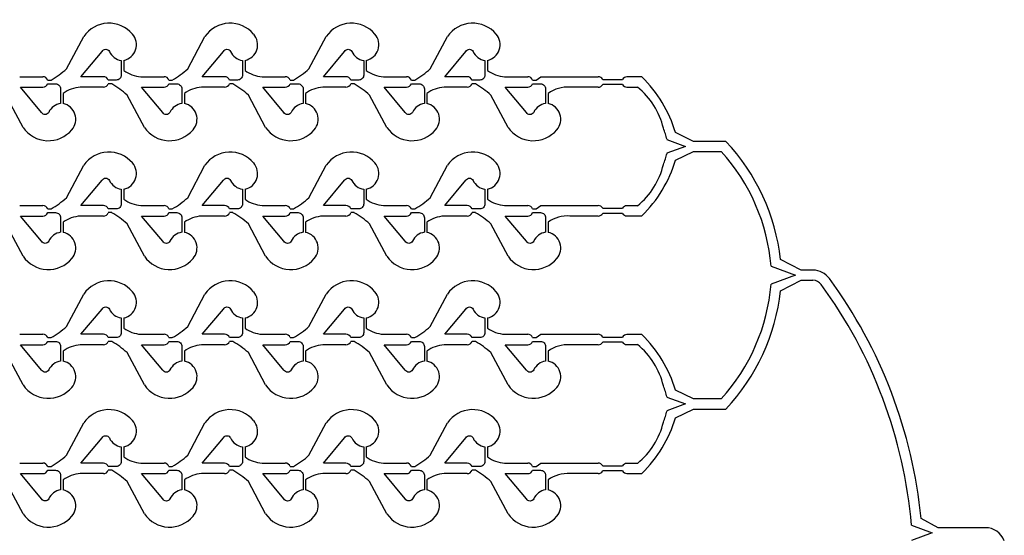
# Model space of a CAD drawing. Units: inches. Extents: x -113711 to 102390, y -41114 to 115122.
# Drawn here: x -41275 to -35429, y 24864 to 27926 of the extents above; entities that cross this region are included whole.
import ezdxf

# ---------------------------------------------------------------- set-up
doc = ezdxf.new("R2010")
doc.units = ezdxf.units.IN
doc.header["$MEASUREMENT"] = 0

msp = doc.modelspace()

# ---------------------------------------------------------------- linework, layer by layer
for p, q in [((-40997.4, 27633.7), (-40895.1, 27825.9)), ((-40277.4, 27633.7), (-40175.1, 27825.9)), ((-39557.5, 27633.7), (-39455.2, 27825.9)), ((-38837.6, 27633.7), (-38735.3, 27825.9)), ((-40657.2, 27684.1), (-40657.2, 27624.1)), ((-39937.3, 27684.1), (-39937.3, 27624.1)), ((-39217.4, 27684.1), (-39217.4, 27624.1)), ((-38497.4, 27684.1), (-38497.4, 27624.1)), ((-41275.3, 27587.3), (-41138.2, 27587.3)), ((-41109, 27567.3), (-41089, 27567.3)), ((-40729.1, 27544.8), (-40749.1, 27544.8)), ((-40555.4, 27587.3), (-40418.3, 27587.3)), ((-40389.1, 27567.3), (-40369.1, 27567.3)), ((-40009.1, 27544.8), (-40029.1, 27544.8)), ((-39835.5, 27587.3), (-39698.3, 27587.3)), ((-39669.2, 27567.3), (-39649.2, 27567.3)), ((-39289.2, 27544.8), (-39309.2, 27544.8)), ((-39115.5, 27587.3), (-38978.4, 27587.3)), ((-38949.3, 27567.3), (-38929.3, 27567.3)), ((-38569.3, 27544.8), (-38589.3, 27544.8)), ((-38395.6, 27587.3), (-38258.5, 27587.3)), ((-38229.3, 27567.3), (-38209.3, 27567.3)), ((-38209.3, 27567.3), (-38180.8, 27587.3)), ((-38180.8, 27587.3), (-37840.8, 27587.3)), ((-37695.9, 27540.8), (-37813.5, 27540.8)), ((-37813.3, 27570.8), (-37695.9, 27570.8)), ((-37594.9, 27585.8), (-37669.9, 27585.8)), ((-37581.1, 27585.8), (-37594.9, 27585.8)), ((-41017.2, 27487.9), (-41017.2, 27427.9)), ((-40778.2, 27524.8), (-40915.4, 27524.8)), ((-40297.3, 27487.9), (-40297.3, 27427.9)), ((-40058.3, 27524.8), (-40195.4, 27524.8)), ((-39577.3, 27487.9), (-39577.3, 27427.9)), ((-39338.4, 27524.8), (-39475.5, 27524.8)), ((-38857.4, 27487.9), (-38857.4, 27427.9)), ((-38618.4, 27524.8), (-38755.6, 27524.8)), ((-38137.5, 27487.9), (-38137.5, 27427.9)), ((-37840.8, 27524.8), (-38007.6, 27524.8)), ((-37669.9, 27525.8), (-37606.1, 27525.8)), ((-41255, 27286.1), (-41357.3, 27478.3)), ((-40535.1, 27286.1), (-40637.4, 27478.3)), ((-39815.2, 27286.1), (-39917.5, 27478.3)), ((-39095.2, 27286.1), (-39197.5, 27478.3)), ((-38375.3, 27286.1), (-38477.6, 27478.3)), ((-37273.6, 27203.3), (-37380.8, 27255.3)), ((-37431.6, 27214.3), (-37321, 27173.3)), ((-37082.6, 27203.3), (-37273.6, 27203.3)), ((-37321, 27173.3), (-37431.6, 27132.4)), ((-37380.8, 27091.4), (-37273.6, 27143.3)), ((-37273.6, 27143.3), (-37108.9, 27143.3)), ((-40997.4, 26868.7), (-40895.1, 27060.9)), ((-40277.4, 26868.7), (-40175.1, 27060.9)), ((-39557.5, 26868.7), (-39455.2, 27060.9)), ((-38837.6, 26868.7), (-38735.3, 27060.9)), ((-40657.2, 26919.1), (-40657.2, 26859.1)), ((-39937.3, 26919.1), (-39937.3, 26859.1)), ((-39217.4, 26919.1), (-39217.4, 26859.1)), ((-38497.4, 26919.1), (-38497.4, 26859.1)), ((-41275.3, 26822.3), (-41138.2, 26822.3)), ((-41109, 26802.3), (-41089, 26802.3)), ((-40729.1, 26779.8), (-40749.1, 26779.8)), ((-40555.4, 26822.3), (-40418.3, 26822.3)), ((-40389.1, 26802.3), (-40369.1, 26802.3)), ((-40009.1, 26779.8), (-40029.1, 26779.8)), ((-39835.5, 26822.3), (-39698.3, 26822.3)), ((-39669.2, 26802.3), (-39649.2, 26802.3)), ((-39289.2, 26779.8), (-39309.2, 26779.8)), ((-39115.5, 26822.3), (-38978.4, 26822.3)), ((-38949.3, 26802.3), (-38929.3, 26802.3)), ((-38569.3, 26779.8), (-38589.3, 26779.8)), ((-38395.6, 26822.3), (-38258.5, 26822.3)), ((-38229.3, 26802.3), (-38209.3, 26802.3)), ((-38209.3, 26802.3), (-38180.8, 26822.3)), ((-38180.8, 26822.3), (-37840.8, 26822.3)), ((-37813.3, 26805.8), (-37695.9, 26805.8)), ((-37606.1, 26820.8), (-37669.9, 26820.8)), ((-41017.2, 26722.9), (-41017.2, 26662.9)), ((-40778.2, 26759.8), (-40915.4, 26759.8)), ((-40297.3, 26722.9), (-40297.3, 26662.9)), ((-40058.3, 26759.8), (-40195.4, 26759.8)), ((-39577.3, 26722.9), (-39577.3, 26662.9)), ((-39338.4, 26759.8), (-39475.5, 26759.8)), ((-38857.4, 26722.9), (-38857.4, 26662.9)), ((-38618.4, 26759.8), (-38755.6, 26759.8)), ((-38137.5, 26722.9), (-38137.5, 26662.9)), ((-37840.8, 26759.8), (-38007.6, 26759.8)), ((-37695.9, 26775.8), (-37813.5, 26775.8)), ((-37669.9, 26760.8), (-37594.9, 26760.8)), ((-37594.9, 26760.8), (-37581.1, 26760.8)), ((-41255, 26521.1), (-41357.3, 26713.3)), ((-40535.1, 26521.1), (-40637.4, 26713.3)), ((-39815.2, 26521.1), (-39917.5, 26713.3)), ((-39095.2, 26521.1), (-39197.5, 26713.3)), ((-38375.3, 26521.1), (-38477.6, 26713.3)), ((-36635, 26438.4), (-36756.8, 26501.1)), ((-36813.2, 26461.7), (-36669.2, 26408.4)), ((-36564.8, 26438.4), (-36635, 26438.4)), ((-36669.2, 26408.4), (-36813.2, 26355.1)), ((-36756.8, 26315.8), (-36635, 26378.4)), ((-36635, 26378.4), (-36564.8, 26378.4)), ((-40997.4, 26103.9), (-40895.1, 26296.1)), ((-40277.4, 26103.9), (-40175.1, 26296.1)), ((-39557.5, 26103.9), (-39455.2, 26296.1)), ((-38837.6, 26103.9), (-38735.3, 26296.1)), ((-40657.2, 26154.3), (-40657.2, 26094.3)), ((-39937.3, 26154.3), (-39937.3, 26094.3)), ((-39217.4, 26154.3), (-39217.4, 26094.3)), ((-38497.4, 26154.3), (-38497.4, 26094.3)), ((-41275.3, 26057.4), (-41138.2, 26057.4)), ((-41109, 26037.4), (-41089, 26037.4)), ((-40555.4, 26057.4), (-40418.3, 26057.4)), ((-40389.1, 26037.4), (-40369.1, 26037.4)), ((-39835.5, 26057.4), (-39698.3, 26057.4)), ((-39669.2, 26037.4), (-39649.2, 26037.4)), ((-39115.5, 26057.4), (-38978.4, 26057.4)), ((-38949.3, 26037.4), (-38929.3, 26037.4)), ((-38395.6, 26057.4), (-38258.5, 26057.4)), ((-38229.3, 26037.4), (-38209.3, 26037.4)), ((-38209.3, 26037.4), (-38180.8, 26057.4)), ((-38180.8, 26057.4), (-37840.8, 26057.4)), ((-37813.3, 26041), (-37695.9, 26041)), ((-37594.9, 26056), (-37669.9, 26056)), ((-37581.1, 26056), (-37594.9, 26056)), ((-40778.2, 25994.9), (-40915.4, 25994.9)), ((-40729.1, 26014.9), (-40749.1, 26014.9)), ((-40058.3, 25994.9), (-40195.4, 25994.9)), ((-40009.1, 26014.9), (-40029.1, 26014.9)), ((-39338.4, 25994.9), (-39475.5, 25994.9)), ((-39289.2, 26014.9), (-39309.2, 26014.9)), ((-38618.4, 25994.9), (-38755.6, 25994.9)), ((-38569.3, 26014.9), (-38589.3, 26014.9)), ((-37840.8, 25994.9), (-38007.6, 25994.9)), ((-37695.9, 26011), (-37813.5, 26011)), ((-37669.9, 25996), (-37606.1, 25996)), ((-41255, 25756.3), (-41357.3, 25948.5)), ((-41017.2, 25958.1), (-41017.2, 25898.1)), ((-40535.1, 25756.3), (-40637.4, 25948.5)), ((-40297.3, 25958.1), (-40297.3, 25898.1)), ((-39815.2, 25756.3), (-39917.5, 25948.5)), ((-39577.3, 25958.1), (-39577.3, 25898.1)), ((-39095.2, 25756.3), (-39197.5, 25948.5)), ((-38857.4, 25958.1), (-38857.4, 25898.1)), ((-38375.3, 25756.3), (-38477.6, 25948.5)), ((-38137.5, 25958.1), (-38137.5, 25898.1)), ((-37431.6, 25684.4), (-37321, 25643.5)), ((-37273.6, 25673.5), (-37380.8, 25725.4)), ((-37108.9, 25673.5), (-37273.6, 25673.5)), ((-37321, 25643.5), (-37431.6, 25602.5)), ((-37380.8, 25561.6), (-37273.6, 25613.5)), ((-37273.6, 25613.5), (-37082.6, 25613.5)), ((-40997.4, 25338.9), (-40895.1, 25531.1)), ((-40277.4, 25338.9), (-40175.1, 25531.1)), ((-39557.5, 25338.9), (-39455.2, 25531.1)), ((-38837.6, 25338.9), (-38735.3, 25531.1)), ((-40657.2, 25389.3), (-40657.2, 25329.3)), ((-39937.3, 25389.3), (-39937.3, 25329.3)), ((-39217.4, 25389.3), (-39217.4, 25329.3)), ((-38497.4, 25389.3), (-38497.4, 25329.3)), ((-41275.3, 25292.4), (-41138.2, 25292.4)), ((-41109, 25272.4), (-41089, 25272.4)), ((-40555.4, 25292.4), (-40418.3, 25292.4)), ((-40389.1, 25272.4), (-40369.1, 25272.4)), ((-39835.5, 25292.4), (-39698.3, 25292.4)), ((-39669.2, 25272.4), (-39649.2, 25272.4)), ((-39115.5, 25292.4), (-38978.4, 25292.4)), ((-38949.3, 25272.4), (-38929.3, 25272.4)), ((-38395.6, 25292.4), (-38258.5, 25292.4)), ((-38229.3, 25272.4), (-38209.3, 25272.4)), ((-38209.3, 25272.4), (-38180.8, 25292.4)), ((-38180.8, 25292.4), (-37840.8, 25292.4)), ((-37813.3, 25276), (-37695.9, 25276)), ((-37606.1, 25291), (-37669.9, 25291)), ((-40778.2, 25229.9), (-40915.4, 25229.9)), ((-40729.1, 25249.9), (-40749.1, 25249.9)), ((-40058.3, 25229.9), (-40195.4, 25229.9)), ((-40009.1, 25249.9), (-40029.1, 25249.9)), ((-39338.4, 25229.9), (-39475.5, 25229.9)), ((-39289.2, 25249.9), (-39309.2, 25249.9)), ((-38618.4, 25229.9), (-38755.6, 25229.9)), ((-38569.3, 25249.9), (-38589.3, 25249.9)), ((-37840.8, 25229.9), (-38007.6, 25229.9)), ((-37695.9, 25246), (-37813.5, 25246)), ((-37669.9, 25231), (-37594.9, 25231)), ((-37594.9, 25231), (-37581.1, 25231)), ((-41255, 24991.3), (-41357.3, 25183.5)), ((-41017.2, 25193.1), (-41017.2, 25133.1)), ((-40535.1, 24991.3), (-40637.4, 25183.5)), ((-40297.3, 25193.1), (-40297.3, 25133.1)), ((-39815.2, 24991.3), (-39917.5, 25183.5)), ((-39577.3, 25193.1), (-39577.3, 25133.1)), ((-39095.2, 24991.3), (-39197.5, 25183.5)), ((-38857.4, 25193.1), (-38857.4, 25133.1)), ((-38375.3, 24991.3), (-38477.6, 25183.5)), ((-38137.5, 25193.1), (-38137.5, 25133.1)), ((-35979.6, 24924.2), (-35856.4, 24878.6)), ((-35822.2, 24908.6), (-35923, 24963)), ((-35540.7, 24908.6), (-35822.2, 24908.6)), ((-35856.4, 24878.6), (-35979.6, 24832.9))]:
    msp.add_line(p, q)
for points in [[(-19573.8, 17061.4, -6.619934), (-19573.8, 39569.2)], [(-40672.2, 27684.1), (-40672.2, 27597.3, -0.414214), (-40702.2, 27567.3), (-40749.1, 27567.3, 0.310029), (-40778.2, 27587.3), (-40911.5, 27587.3), (-40785.9, 27737, -0.604628), (-40743, 27736.8, 0.260053)], [(-39952.3, 27684.1), (-39952.3, 27597.3, -0.414214), (-39982.3, 27567.3), (-40029.1, 27567.3, 0.310029), (-40058.3, 27587.3), (-40191.6, 27587.3), (-40065.9, 27737, -0.604628), (-40023.1, 27736.8, 0.260053)], [(-39232.4, 27684.1), (-39232.4, 27597.3, -0.414214), (-39262.4, 27567.3), (-39309.2, 27567.3, 0.310029), (-39338.4, 27587.3), (-39471.7, 27587.3), (-39346, 27737, -0.604628), (-39303.1, 27736.8, 0.260053)], [(-38512.4, 27684.1), (-38512.4, 27597.3, -0.414214), (-38542.4, 27567.3), (-38589.3, 27567.3, 0.310029), (-38618.4, 27587.3), (-38751.7, 27587.3), (-38626.1, 27737, -0.604628), (-38583.2, 27736.8, 0.260053)], [(-41032.2, 27428, 0.260053), (-41103, 27375.3, -0.604628), (-41145.8, 27375.1), (-41271.5, 27524.8), (-41138.2, 27524.8, 0.310014), (-41109, 27544.8), (-41062.2, 27544.8, -0.414214), (-41032.2, 27514.8)], [(-40312.3, 27428, 0.260053), (-40383, 27375.3, -0.604628), (-40425.9, 27375.1), (-40551.5, 27524.8), (-40418.3, 27524.8, 0.310014), (-40389.1, 27544.8), (-40342.3, 27544.8, -0.414214), (-40312.3, 27514.8)], [(-39592.3, 27428, 0.260053), (-39663.1, 27375.3, -0.604628), (-39706, 27375.1), (-39831.6, 27524.8), (-39698.3, 27524.8, 0.310014), (-39669.2, 27544.8), (-39622.3, 27544.8, -0.414214), (-39592.3, 27514.8)], [(-38872.4, 27428, 0.260053), (-38943.2, 27375.3, -0.604628), (-38986, 27375.1), (-39111.7, 27524.8), (-38978.4, 27524.8, 0.310014), (-38949.3, 27544.8), (-38902.4, 27544.8, -0.414214), (-38872.4, 27514.8)], [(-38152.5, 27428, 0.260053), (-38223.2, 27375.3, -0.604628), (-38266.1, 27375.1), (-38391.8, 27524.8), (-38258.5, 27524.8, 0.310014), (-38229.3, 27544.8), (-38182.5, 27544.8, -0.414214), (-38152.5, 27514.8)], [(-40672.2, 26919.1), (-40672.2, 26832.3, -0.414214), (-40702.2, 26802.3), (-40749.1, 26802.3, 0.310029), (-40778.2, 26822.3), (-40911.5, 26822.3), (-40785.9, 26972, -0.604628), (-40743, 26971.8, 0.260053)], [(-39952.3, 26919.1), (-39952.3, 26832.3, -0.414214), (-39982.3, 26802.3), (-40029.1, 26802.3, 0.310029), (-40058.3, 26822.3), (-40191.6, 26822.3), (-40065.9, 26972, -0.604628), (-40023.1, 26971.8, 0.260053)], [(-39232.4, 26919.1), (-39232.4, 26832.3, -0.414214), (-39262.4, 26802.3), (-39309.2, 26802.3, 0.310029), (-39338.4, 26822.3), (-39471.7, 26822.3), (-39346, 26972, -0.604628), (-39303.1, 26971.8, 0.260053)], [(-38512.4, 26919.1), (-38512.4, 26832.3, -0.414214), (-38542.4, 26802.3), (-38589.3, 26802.3, 0.310029), (-38618.4, 26822.3), (-38751.7, 26822.3), (-38626.1, 26972, -0.604628), (-38583.2, 26971.8, 0.260053)], [(-41032.2, 26663, 0.260053), (-41103, 26610.3, -0.604628), (-41145.8, 26610.1), (-41271.5, 26759.8), (-41138.2, 26759.8, 0.310014), (-41109, 26779.8), (-41062.2, 26779.8, -0.414214), (-41032.2, 26749.8)], [(-40312.3, 26663, 0.260053), (-40383, 26610.3, -0.604628), (-40425.9, 26610.1), (-40551.5, 26759.8), (-40418.3, 26759.8, 0.310014), (-40389.1, 26779.8), (-40342.3, 26779.8, -0.414214), (-40312.3, 26749.8)], [(-39592.3, 26663, 0.260053), (-39663.1, 26610.3, -0.604628), (-39706, 26610.1), (-39831.6, 26759.8), (-39698.3, 26759.8, 0.310014), (-39669.2, 26779.8), (-39622.3, 26779.8, -0.414214), (-39592.3, 26749.8)], [(-38872.4, 26663, 0.260053), (-38943.2, 26610.3, -0.604628), (-38986, 26610.1), (-39111.7, 26759.8), (-38978.4, 26759.8, 0.310014), (-38949.3, 26779.8), (-38902.4, 26779.8, -0.414214), (-38872.4, 26749.8)], [(-38152.5, 26663, 0.260053), (-38223.2, 26610.3, -0.604628), (-38266.1, 26610.1), (-38391.8, 26759.8), (-38258.5, 26759.8, 0.310014), (-38229.3, 26779.8), (-38182.5, 26779.8, -0.414214), (-38152.5, 26749.8)], [(-40672.2, 26154.2), (-40672.2, 26067.4, -0.414214), (-40702.2, 26037.4), (-40749.1, 26037.4, 0.310029), (-40778.2, 26057.4), (-40911.5, 26057.4), (-40785.9, 26207.1, -0.604628), (-40743, 26206.9, 0.260053)], [(-39952.3, 26154.2), (-39952.3, 26067.4, -0.414214), (-39982.3, 26037.4), (-40029.1, 26037.4, 0.310029), (-40058.3, 26057.4), (-40191.6, 26057.4), (-40065.9, 26207.1, -0.604628), (-40023.1, 26206.9, 0.260053)], [(-39232.4, 26154.2), (-39232.4, 26067.4, -0.414214), (-39262.4, 26037.4), (-39309.2, 26037.4, 0.310029), (-39338.4, 26057.4), (-39471.7, 26057.4), (-39346, 26207.1, -0.604628), (-39303.1, 26206.9, 0.260053)], [(-38512.4, 26154.2), (-38512.4, 26067.4, -0.414214), (-38542.4, 26037.4), (-38589.3, 26037.4, 0.310029), (-38618.4, 26057.4), (-38751.7, 26057.4), (-38626.1, 26207.1, -0.604628), (-38583.2, 26206.9, 0.260053)], [(-41032.2, 25898.1, 0.260053), (-41103, 25845.4, -0.604628), (-41145.8, 25845.2), (-41271.5, 25994.9), (-41138.2, 25994.9, 0.310014), (-41109, 26014.9), (-41062.2, 26014.9, -0.414214), (-41032.2, 25984.9)], [(-40312.3, 25898.1, 0.260053), (-40383, 25845.4, -0.604628), (-40425.9, 25845.2), (-40551.5, 25994.9), (-40418.3, 25994.9, 0.310014), (-40389.1, 26014.9), (-40342.3, 26014.9, -0.414214), (-40312.3, 25984.9)], [(-39592.3, 25898.1, 0.260053), (-39663.1, 25845.4, -0.604628), (-39706, 25845.2), (-39831.6, 25994.9), (-39698.3, 25994.9, 0.310014), (-39669.2, 26014.9), (-39622.3, 26014.9, -0.414214), (-39592.3, 25984.9)], [(-38872.4, 25898.1, 0.260053), (-38943.2, 25845.4, -0.604628), (-38986, 25845.2), (-39111.7, 25994.9), (-38978.4, 25994.9, 0.310014), (-38949.3, 26014.9), (-38902.4, 26014.9, -0.414214), (-38872.4, 25984.9)], [(-38152.5, 25898.1, 0.260053), (-38223.2, 25845.4, -0.604628), (-38266.1, 25845.2), (-38391.8, 25994.9), (-38258.5, 25994.9, 0.310014), (-38229.3, 26014.9), (-38182.5, 26014.9, -0.414214), (-38152.5, 25984.9)], [(-40672.2, 25389.2), (-40672.2, 25302.4, -0.414214), (-40702.2, 25272.4), (-40749.1, 25272.4, 0.310029), (-40778.2, 25292.4), (-40911.5, 25292.4), (-40785.9, 25442.1, -0.604628), (-40743, 25441.9, 0.260053)], [(-39952.3, 25389.2), (-39952.3, 25302.4, -0.414214), (-39982.3, 25272.4), (-40029.1, 25272.4, 0.310029), (-40058.3, 25292.4), (-40191.6, 25292.4), (-40065.9, 25442.1, -0.604628), (-40023.1, 25441.9, 0.260053)], [(-39232.4, 25389.2), (-39232.4, 25302.4, -0.414214), (-39262.4, 25272.4), (-39309.2, 25272.4, 0.310029), (-39338.4, 25292.4), (-39471.7, 25292.4), (-39346, 25442.1, -0.604628), (-39303.1, 25441.9, 0.260053)], [(-38512.4, 25389.2), (-38512.4, 25302.4, -0.414214), (-38542.4, 25272.4), (-38589.3, 25272.4, 0.310029), (-38618.4, 25292.4), (-38751.7, 25292.4), (-38626.1, 25442.1, -0.604628), (-38583.2, 25441.9, 0.260053)], [(-41032.2, 25133.1, 0.260053), (-41103, 25080.4, -0.604628), (-41145.8, 25080.2), (-41271.5, 25229.9), (-41138.2, 25229.9, 0.310014), (-41109, 25249.9), (-41062.2, 25249.9, -0.414214), (-41032.2, 25219.9)], [(-40312.3, 25133.1, 0.260053), (-40383, 25080.4, -0.604628), (-40425.9, 25080.2), (-40551.5, 25229.9), (-40418.3, 25229.9, 0.310014), (-40389.1, 25249.9), (-40342.3, 25249.9, -0.414214), (-40312.3, 25219.9)], [(-39592.3, 25133.1, 0.260053), (-39663.1, 25080.4, -0.604628), (-39706, 25080.2), (-39831.6, 25229.9), (-39698.3, 25229.9, 0.310014), (-39669.2, 25249.9), (-39622.3, 25249.9, -0.414214), (-39592.3, 25219.9)], [(-38872.4, 25133.1, 0.260053), (-38943.2, 25080.4, -0.604628), (-38986, 25080.2), (-39111.7, 25229.9), (-38978.4, 25229.9, 0.310014), (-38949.3, 25249.9), (-38902.4, 25249.9, -0.414214), (-38872.4, 25219.9)], [(-38152.5, 25133.1, 0.260053), (-38223.2, 25080.4, -0.604628), (-38266.1, 25080.2), (-38391.8, 25229.9), (-38258.5, 25229.9, 0.310014), (-38229.3, 25249.9), (-38182.5, 25249.9, -0.414214), (-38152.5, 25219.9)]]:
    msp.add_lwpolyline(points, format="xyb", close=True)
for centre, radius, start, end in [((-40745.2, 27723.5), 181.5, 39.86242, 145.65042), ((-40025.3, 27723.5), 181.5, 39.86242, 145.65042), ((-39305.3, 27723.5), 181.5, 39.86242, 145.65042), ((-38585.4, 27723.5), 181.5, 39.86242, 145.65042), ((-40677.4, 27777.1), 95.1, 282.22393, 41.27709), ((-39957.4, 27777.1), 95.1, 282.22393, 41.27709), ((-39237.5, 27777.1), 95.1, 282.22393, 41.27709), ((-38517.6, 27777.1), 95.1, 282.22393, 41.27709), ((-41366.9, 28047.1), 554.5, 300.0758, 311.79518), ((-40541.4, 27785.1), 198.4, 234.27182, 265.95377), ((-40647, 28047.1), 554.5, 300.0758, 311.79518), ((-39821.5, 27785.1), 198.4, 234.27182, 265.95377), ((-39927.1, 28047.1), 554.5, 300.0758, 311.79518), ((-39101.5, 27785.1), 198.4, 234.27182, 265.95377), ((-39207.1, 28047.1), 554.5, 300.0758, 311.79518), ((-38381.6, 27785.1), 198.4, 234.27182, 265.95377), ((-41138.2, 27556), 31.3, 21.09746, 90.00053), ((-40778.2, 27556), 31.3, 270, 338.90001), ((-41007, 27064.9), 554.5, 48.20482, 59.9242), ((-40418.3, 27556), 31.3, 21.09746, 90.00053), ((-40058.3, 27556), 31.3, 270, 338.90001), ((-40287, 27064.9), 554.5, 48.20482, 59.9242), ((-39698.3, 27556), 31.3, 21.09746, 90.00053), ((-39338.4, 27556), 31.3, 270, 338.90001), ((-39567.1, 27064.9), 554.5, 48.20482, 59.9242), ((-38978.4, 27556), 31.3, 21.09746, 90.00053), ((-38618.4, 27556), 31.3, 270, 338.90001), ((-38847.2, 27064.9), 554.5, 48.20482, 59.9242), ((-38258.5, 27556), 31.3, 21.09746, 90.00053), ((-37840.8, 27556), 31.3, 28.30298, 90.00053), ((-37840.8, 27556), 31.3, 270.00055, 330.93105), ((-37669.9, 27555.8), 30, 90, 150), ((-37669.9, 27555.8), 30, 210, 270), ((-38123, 27031.6), 775.2, 16.77213, 45.64541), ((-40901.4, 27326.9), 198.4, 94.04616, 125.72817), ((-40181.4, 27326.9), 198.4, 94.04616, 125.72817), ((-39461.5, 27326.9), 198.4, 94.04616, 125.72817), ((-38741.6, 27326.9), 198.4, 94.04616, 125.72817), ((-38021.6, 27326.9), 198.4, 85.95251, 125.72817), ((-37896.8, 27173.3), 456.9, 13.65567, 50.49183), ((-41037.3, 27335), 95.1, 318.72291, 77.77607), ((-40317.4, 27335), 95.1, 318.72291, 77.77607), ((-39597.5, 27335), 95.1, 318.72291, 77.77607), ((-38877.5, 27335), 95.1, 318.72291, 77.77607), ((-38157.6, 27335), 95.1, 318.72291, 77.77607), ((-41105.2, 27388.5), 181.5, 214.34958, 320.13758), ((-40385.2, 27388.5), 181.5, 214.34958, 320.13758), ((-39665.3, 27388.5), 181.5, 214.34958, 320.13758), ((-38945.4, 27388.5), 181.5, 214.34958, 320.13758), ((-38225.4, 27388.5), 181.5, 214.34958, 320.13758), ((-38123, 27031.6), 715.2, 14.80081, 20.4288), ((-37972.6, 26363.7), 1223.5, 6.44659, 43.33417), ((-40745.2, 26958.5), 181.5, 39.86242, 145.65042), ((-40025.3, 26958.5), 181.5, 39.86242, 145.65042), ((-39305.3, 26958.5), 181.5, 39.86242, 145.65042), ((-38585.4, 26958.5), 181.5, 39.86242, 145.65042), ((-38123, 27315.1), 715.2, 339.5712, 345.19919), ((-37972.6, 26363.7), 1163.5, 4.83313, 42.07272), ((-40677.4, 27012.1), 95.1, 282.22393, 41.27709), ((-39957.4, 27012.1), 95.1, 282.22393, 41.27709), ((-39237.5, 27012.1), 95.1, 282.22393, 41.27709), ((-38517.6, 27012.1), 95.1, 282.22393, 41.27709), ((-38123, 27315.1), 775.2, 314.35459, 343.22787), ((-37896.8, 27173.3), 456.9, 309.50817, 346.34433), ((-41366.9, 27282.1), 554.5, 300.0758, 311.79518), ((-40541.4, 27020.1), 198.4, 234.27182, 265.95377), ((-40647, 27282.1), 554.5, 300.0758, 311.79518), ((-39821.5, 27020.1), 198.4, 234.27182, 265.95377), ((-39927.1, 27282.1), 554.5, 300.0758, 311.79518), ((-39101.5, 27020.1), 198.4, 234.27182, 265.95377), ((-39207.1, 27282.1), 554.5, 300.0758, 311.79518), ((-38381.6, 27020.1), 198.4, 234.27182, 265.95377), ((-41138.2, 26791), 31.3, 21.09746, 90.00053), ((-40778.2, 26791), 31.3, 270, 338.90001), ((-41007, 26299.9), 554.5, 48.20482, 59.9242), ((-40418.3, 26791), 31.3, 21.09746, 90.00053), ((-40058.3, 26791), 31.3, 270, 338.90001), ((-40287, 26299.9), 554.5, 48.20482, 59.9242), ((-39698.3, 26791), 31.3, 21.09746, 90.00053), ((-39338.4, 26791), 31.3, 270, 338.90001), ((-39567.1, 26299.9), 554.5, 48.20482, 59.9242), ((-38978.4, 26791), 31.3, 21.09746, 90.00053), ((-38618.4, 26791), 31.3, 270, 338.90001), ((-38847.2, 26299.9), 554.5, 48.20482, 59.9242), ((-38258.5, 26791), 31.3, 21.09746, 90.00053), ((-37840.8, 26791), 31.3, 28.30298, 90.00053), ((-37669.9, 26790.8), 30, 90, 150), ((-40901.4, 26561.9), 198.4, 94.04616, 125.72817), ((-40181.4, 26561.9), 198.4, 94.04616, 125.72817), ((-39461.5, 26561.9), 198.4, 94.04616, 125.72817), ((-38741.6, 26561.9), 198.4, 94.04616, 125.72817), ((-38021.6, 26561.9), 198.4, 85.95251, 125.72817), ((-37840.8, 26791), 31.3, 270.00055, 330.93105), ((-37669.9, 26790.8), 30, 210, 270), ((-41037.3, 26570), 95.1, 318.72291, 77.77607), ((-40317.4, 26570), 95.1, 318.72291, 77.77607), ((-39597.5, 26570), 95.1, 318.72291, 77.77607), ((-38877.5, 26570), 95.1, 318.72291, 77.77607), ((-38157.6, 26570), 95.1, 318.72291, 77.77607), ((-41105.2, 26623.5), 181.5, 214.34958, 320.13758), ((-40385.2, 26623.5), 181.5, 214.34958, 320.13758), ((-39665.3, 26623.5), 181.5, 214.34958, 320.13758), ((-38945.4, 26623.5), 181.5, 214.34958, 320.13758), ((-38225.4, 26623.5), 181.5, 214.34958, 320.13758), ((-36564.8, 26318.4), 120, 35.46151, 90), ((-40745.2, 26193.6), 181.5, 39.86242, 145.65042), ((-40025.3, 26193.6), 181.5, 39.86242, 145.65042), ((-39305.3, 26193.6), 181.5, 39.86242, 145.65042), ((-38585.4, 26193.6), 181.5, 39.86242, 145.65042), ((-36564.8, 26318.4), 60, 35.46151, 90), ((-38800.6, 24680.7), 2891.5, 5.60296, 36.19089), ((-37972.6, 26453.1), 1163.5, 317.92728, 355.16687), ((-37972.6, 26453.1), 1223.5, 316.66583, 353.55341), ((-38800.7, 24680.7), 2831.5, 4.93373, 36.2059), ((-40677.4, 26247.2), 95.1, 282.22393, 41.27709), ((-39957.4, 26247.2), 95.1, 282.22393, 41.27709), ((-39237.5, 26247.2), 95.1, 282.22393, 41.27709), ((-38517.6, 26247.2), 95.1, 282.22393, 41.27709), ((-41366.9, 26517.3), 554.5, 300.0758, 311.79518), ((-40541.4, 26255.3), 198.4, 234.27182, 265.95377), ((-40647, 26517.3), 554.5, 300.0758, 311.79518), ((-39821.5, 26255.3), 198.4, 234.27182, 265.95377), ((-39927.1, 26517.3), 554.5, 300.0758, 311.79518), ((-39101.5, 26255.3), 198.4, 234.27182, 265.95377), ((-39207.1, 26517.3), 554.5, 300.0758, 311.79518), ((-38381.6, 26255.3), 198.4, 234.27182, 265.95377), ((-41138.2, 26026.2), 31.3, 21.09746, 90.00053), ((-40418.3, 26026.2), 31.3, 21.09746, 90.00053), ((-39698.3, 26026.2), 31.3, 21.09746, 90.00053), ((-38978.4, 26026.2), 31.3, 21.09746, 90.00053), ((-38258.5, 26026.2), 31.3, 21.09746, 90.00053), ((-37840.8, 26026.2), 31.3, 28.30298, 90.00053), ((-37669.9, 26026), 30, 90, 150), ((-38123, 25501.7), 775.2, 16.77213, 45.64541), ((-40901.4, 25797), 198.4, 94.04616, 125.72817), ((-40778.2, 26026.2), 31.3, 270, 338.90001), ((-41007, 25535.1), 554.5, 48.20482, 59.9242), ((-40181.4, 25797), 198.4, 94.04616, 125.72817), ((-40058.3, 26026.2), 31.3, 270, 338.90001), ((-40287, 25535.1), 554.5, 48.20482, 59.9242), ((-39461.5, 25797), 198.4, 94.04616, 125.72817), ((-39338.4, 26026.2), 31.3, 270, 338.90001), ((-39567.1, 25535.1), 554.5, 48.20482, 59.9242), ((-38741.6, 25797), 198.4, 94.04616, 125.72817), ((-38618.4, 26026.2), 31.3, 270, 338.90001), ((-38847.2, 25535.1), 554.5, 48.20482, 59.9242), ((-38021.6, 25797), 198.4, 85.95251, 125.72817), ((-37840.8, 26026.2), 31.3, 270.00055, 330.93105), ((-37669.9, 26026), 30, 210, 270), ((-37896.8, 25643.5), 456.9, 13.65567, 50.49183), ((-41037.3, 25805.1), 95.1, 318.72291, 77.77607), ((-40317.4, 25805.1), 95.1, 318.72291, 77.77607), ((-39597.5, 25805.1), 95.1, 318.72291, 77.77607), ((-38877.5, 25805.1), 95.1, 318.72291, 77.77607), ((-38157.6, 25805.1), 95.1, 318.72291, 77.77607), ((-41105.2, 25858.7), 181.5, 214.34958, 320.13758), ((-40385.2, 25858.7), 181.5, 214.34958, 320.13758), ((-39665.3, 25858.7), 181.5, 214.34958, 320.13758), ((-38945.4, 25858.7), 181.5, 214.34958, 320.13758), ((-38225.4, 25858.7), 181.5, 214.34958, 320.13758), ((-38123, 25501.7), 715.2, 14.80081, 20.4288), ((-40745.2, 25428.6), 181.5, 39.86242, 145.65042), ((-40025.3, 25428.6), 181.5, 39.86242, 145.65042), ((-39305.3, 25428.6), 181.5, 39.86242, 145.65042), ((-38585.4, 25428.6), 181.5, 39.86242, 145.65042), ((-38123, 25785.2), 775.2, 314.35459, 343.22787), ((-38123, 25785.2), 715.2, 339.5712, 345.19919), ((-40677.4, 25482.2), 95.1, 282.22393, 41.27709), ((-39957.4, 25482.2), 95.1, 282.22393, 41.27709), ((-39237.5, 25482.2), 95.1, 282.22393, 41.27709), ((-38517.6, 25482.2), 95.1, 282.22393, 41.27709), ((-37896.8, 25643.5), 456.9, 309.50817, 346.34433), ((-41366.9, 25752.3), 554.5, 300.0758, 311.79518), ((-40541.4, 25490.3), 198.4, 234.27182, 265.95377), ((-40647, 25752.3), 554.5, 300.0758, 311.79518), ((-39821.5, 25490.3), 198.4, 234.27182, 265.95377), ((-39927.1, 25752.3), 554.5, 300.0758, 311.79518), ((-39101.5, 25490.3), 198.4, 234.27182, 265.95377), ((-39207.1, 25752.3), 554.5, 300.0758, 311.79518), ((-38381.6, 25490.3), 198.4, 234.27182, 265.95377), ((-41138.2, 25261.2), 31.3, 21.09746, 90.00053), ((-40418.3, 25261.2), 31.3, 21.09746, 90.00053), ((-39698.3, 25261.2), 31.3, 21.09746, 90.00053), ((-38978.4, 25261.2), 31.3, 21.09746, 90.00053), ((-38258.5, 25261.2), 31.3, 21.09746, 90.00053), ((-37840.8, 25261.2), 31.3, 28.30298, 90.00053), ((-37669.9, 25261), 30, 90, 150), ((-40901.4, 25032), 198.4, 94.04616, 125.72817), ((-40778.2, 25261.2), 31.3, 270, 338.90001), ((-41007, 24770.1), 554.5, 48.20482, 59.9242), ((-40181.4, 25032), 198.4, 94.04616, 125.72817), ((-40058.3, 25261.2), 31.3, 270, 338.90001), ((-40287, 24770.1), 554.5, 48.20482, 59.9242), ((-39461.5, 25032), 198.4, 94.04616, 125.72817), ((-39338.4, 25261.2), 31.3, 270, 338.90001), ((-39567.1, 24770.1), 554.5, 48.20482, 59.9242), ((-38741.6, 25032), 198.4, 94.04616, 125.72817), ((-38618.4, 25261.2), 31.3, 270, 338.90001), ((-38847.2, 24770.1), 554.5, 48.20482, 59.9242), ((-38021.6, 25032), 198.4, 85.95251, 125.72817), ((-37840.8, 25261.2), 31.3, 270.00055, 330.93105), ((-37669.9, 25261), 30, 210, 270), ((-41037.3, 25040.1), 95.1, 318.72291, 77.77607), ((-40317.4, 25040.1), 95.1, 318.72291, 77.77607), ((-39597.5, 25040.1), 95.1, 318.72291, 77.77607), ((-38877.5, 25040.1), 95.1, 318.72291, 77.77607), ((-38157.6, 25040.1), 95.1, 318.72291, 77.77607), ((-41105.2, 25093.7), 181.5, 214.34958, 320.13758), ((-40385.2, 25093.7), 181.5, 214.34958, 320.13758), ((-39665.3, 25093.7), 181.5, 214.34958, 320.13758), ((-38945.4, 25093.7), 181.5, 214.34958, 320.13758), ((-38225.4, 25093.7), 181.5, 214.34958, 320.13758), ((-35540.7, 24788.6), 120, 20.99898, 90)]:
    msp.add_arc(centre, radius, start, end)

doc.saveas('drawing.dxf')
